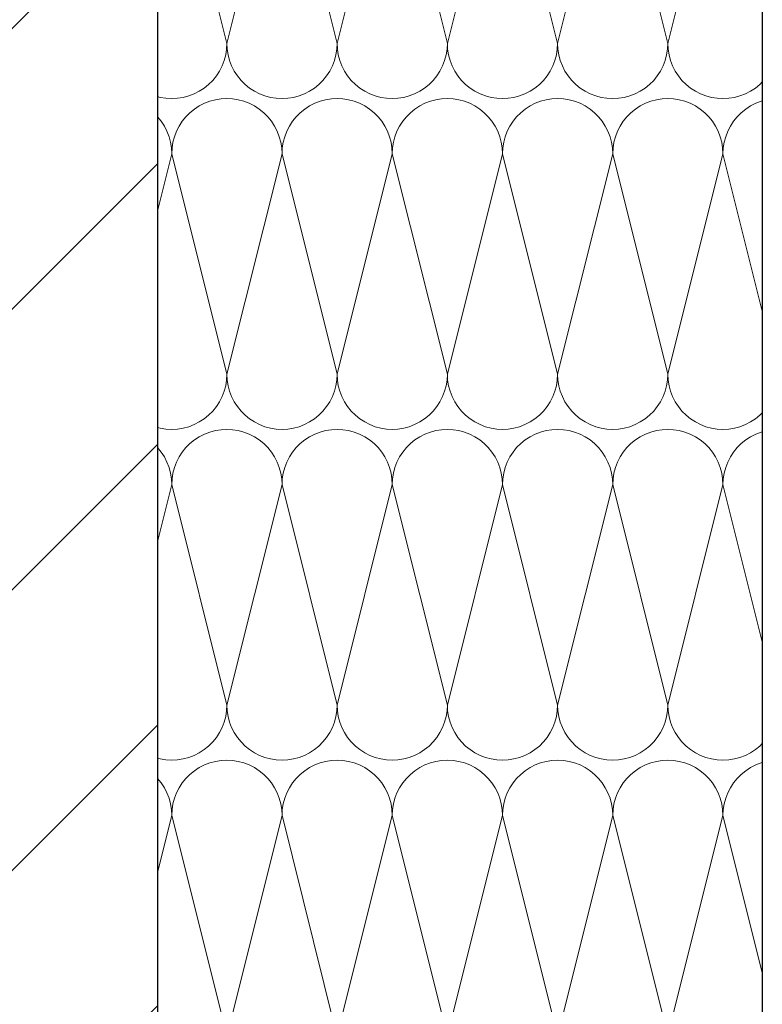
# Model space of a CAD drawing. Extents: x 0 to 97.5, y 0 to 44.5.
# Drawn here: x 52.1 to 52.3, y 37.3 to 37.6 of the extents above; entities that cross this region are included whole.
import ezdxf
from ezdxf.xclip import XClip

# ---------------------------------------------------------------- set-up
doc = ezdxf.new("R2010")
doc.units = 0
doc.header["$MEASUREMENT"] = 0
doc.header["$XCLIPFRAME"] = 0
doc.layers.add('10 Fassade', color=7, linetype='Continuous')
doc.layers.add('Neubau_10 Brüstung', color=7, linetype='Continuous')

# ---------------------------------------------------------------- blocks, each defined once
blk = doc.blocks.new('*X59')
at = {"layer": 'Neubau_10 Brüstung', "color": 7, "linetype": 'Continuous', "lineweight": 13, "ltscale": 20}
for p, q in [((52.1799, 37.54485), (52.16323, 37.61151)), ((52.1799, 37.54485), (52.19657, 37.61151)), ((52.21323, 37.54485), (52.19657, 37.61151)), ((52.21323, 37.54485), (52.2299, 37.61151)), ((52.24657, 37.54485), (52.2299, 37.61151)), ((52.24657, 37.54485), (52.26323, 37.61151)), ((52.2799, 37.54485), (52.26323, 37.61151)), ((52.2799, 37.54485), (52.29657, 37.61151)), ((52.31323, 37.54485), (52.29657, 37.61151)), ((52.31323, 37.54485), (52.3299, 37.61151)), ((52.17981, 37.5431), (52.1799, 37.54485)), ((52.1799, 37.54485), (52.17999, 37.5431)), ((52.21314, 37.5431), (52.21323, 37.54485)), ((52.21323, 37.54485), (52.21332, 37.5431)), ((52.24648, 37.5431), (52.24657, 37.54485)), ((52.24657, 37.54485), (52.24666, 37.5431)), ((52.27981, 37.5431), (52.2799, 37.54485)), ((52.2799, 37.54485), (52.27999, 37.5431)), ((52.31314, 37.5431), (52.31323, 37.54485)), ((52.31323, 37.54485), (52.31332, 37.5431)), ((52.17954, 37.54138), (52.17981, 37.5431)), ((52.17999, 37.5431), (52.18026, 37.54138)), ((52.21287, 37.54138), (52.21314, 37.5431)), ((52.21332, 37.5431), (52.2136, 37.54138)), ((52.2462, 37.54138), (52.24648, 37.5431)), ((52.24666, 37.5431), (52.24693, 37.54138)), ((52.27954, 37.54138), (52.27981, 37.5431)), ((52.27999, 37.5431), (52.28026, 37.54138)), ((52.31287, 37.54138), (52.31314, 37.5431)), ((52.31332, 37.5431), (52.3136, 37.54138)), ((52.17846, 37.53807), (52.17908, 37.5397)), ((52.17908, 37.5397), (52.17954, 37.54138)), ((52.18026, 37.54138), (52.18072, 37.5397)), ((52.18072, 37.5397), (52.18134, 37.53807)), ((52.21179, 37.53807), (52.21242, 37.5397)), ((52.21242, 37.5397), (52.21287, 37.54138)), ((52.2136, 37.54138), (52.21405, 37.5397)), ((52.21405, 37.5397), (52.21467, 37.53807)), ((52.24513, 37.53807), (52.24575, 37.5397)), ((52.24575, 37.5397), (52.2462, 37.54138)), ((52.24693, 37.54138), (52.24738, 37.5397)), ((52.24738, 37.5397), (52.24801, 37.53807)), ((52.27846, 37.53807), (52.27908, 37.5397)), ((52.27908, 37.5397), (52.27954, 37.54138)), ((52.28026, 37.54138), (52.28072, 37.5397)), ((52.28072, 37.5397), (52.28134, 37.53807)), ((52.31179, 37.53807), (52.31242, 37.5397)), ((52.31242, 37.5397), (52.31287, 37.54138)), ((52.3136, 37.54138), (52.31405, 37.5397)), ((52.31405, 37.5397), (52.31467, 37.53807)), ((52.17672, 37.53505), (52.17767, 37.53651)), ((52.17767, 37.53651), (52.17846, 37.53807)), ((52.18134, 37.53807), (52.18213, 37.53651)), ((52.18213, 37.53651), (52.18308, 37.53505)), ((52.21005, 37.53505), (52.211, 37.53651)), ((52.211, 37.53651), (52.21179, 37.53807)), ((52.21467, 37.53807), (52.21547, 37.53651)), ((52.21547, 37.53651), (52.21642, 37.53505)), ((52.24338, 37.53505), (52.24433, 37.53651)), ((52.24433, 37.53651), (52.24513, 37.53807)), ((52.24801, 37.53807), (52.2488, 37.53651)), ((52.2488, 37.53651), (52.24975, 37.53505)), ((52.27672, 37.53505), (52.27767, 37.53651)), ((52.27767, 37.53651), (52.27846, 37.53807)), ((52.28134, 37.53807), (52.28213, 37.53651)), ((52.28213, 37.53651), (52.28308, 37.53505)), ((52.31005, 37.53505), (52.311, 37.53651)), ((52.311, 37.53651), (52.31179, 37.53807)), ((52.31467, 37.53807), (52.31547, 37.53651)), ((52.31547, 37.53651), (52.31642, 37.53505)), ((52.17439, 37.53246), (52.17562, 37.53369)), ((52.17562, 37.53369), (52.17672, 37.53505)), ((52.18308, 37.53505), (52.18418, 37.53369)), ((52.18418, 37.53369), (52.18541, 37.53246)), ((52.20772, 37.53246), (52.20895, 37.53369)), ((52.20895, 37.53369), (52.21005, 37.53505)), ((52.21642, 37.53505), (52.21751, 37.53369)), ((52.21751, 37.53369), (52.21875, 37.53246)), ((52.24105, 37.53246), (52.24229, 37.53369)), ((52.24229, 37.53369), (52.24338, 37.53505)), ((52.24975, 37.53505), (52.25085, 37.53369)), ((52.25085, 37.53369), (52.25208, 37.53246)), ((52.27439, 37.53246), (52.27562, 37.53369)), ((52.27562, 37.53369), (52.27672, 37.53505)), ((52.28308, 37.53505), (52.28418, 37.53369)), ((52.28418, 37.53369), (52.28541, 37.53246)), ((52.30772, 37.53246), (52.30895, 37.53369)), ((52.30895, 37.53369), (52.31005, 37.53505)), ((52.31642, 37.53505), (52.31751, 37.53369)), ((52.31751, 37.53369), (52.31875, 37.53246)), ((52.34105, 37.53246), (52.3418, 37.53321)), ((52.16838, 37.52899), (52.17001, 37.52962)), ((52.17001, 37.52962), (52.17157, 37.53041)), ((52.17157, 37.53041), (52.17303, 37.53136)), ((52.17303, 37.53136), (52.17439, 37.53246)), ((52.18541, 37.53246), (52.18677, 37.53136)), ((52.18677, 37.53136), (52.18823, 37.53041)), ((52.18823, 37.53041), (52.18979, 37.52962)), ((52.18979, 37.52962), (52.19142, 37.52899)), ((52.20172, 37.52899), (52.20335, 37.52962)), ((52.20335, 37.52962), (52.2049, 37.53041)), ((52.2049, 37.53041), (52.20636, 37.53136)), ((52.20636, 37.53136), (52.20772, 37.53246)), ((52.21875, 37.53246), (52.2201, 37.53136)), ((52.2201, 37.53136), (52.22157, 37.53041)), ((52.22157, 37.53041), (52.22312, 37.52962)), ((52.22312, 37.52962), (52.22475, 37.52899)), ((52.23505, 37.52899), (52.23668, 37.52962)), ((52.23668, 37.52962), (52.23823, 37.53041)), ((52.23823, 37.53041), (52.2397, 37.53136)), ((52.2397, 37.53136), (52.24105, 37.53246)), ((52.25208, 37.53246), (52.25344, 37.53136)), ((52.25344, 37.53136), (52.2549, 37.53041)), ((52.2549, 37.53041), (52.25645, 37.52962)), ((52.25645, 37.52962), (52.25808, 37.52899)), ((52.26838, 37.52899), (52.27001, 37.52962)), ((52.27001, 37.52962), (52.27157, 37.53041)), ((52.27157, 37.53041), (52.27303, 37.53136)), ((52.27303, 37.53136), (52.27439, 37.53246)), ((52.28541, 37.53246), (52.28677, 37.53136)), ((52.28677, 37.53136), (52.28823, 37.53041)), ((52.28823, 37.53041), (52.28979, 37.52962)), ((52.28979, 37.52962), (52.29142, 37.52899)), ((52.30172, 37.52899), (52.30335, 37.52962)), ((52.30335, 37.52962), (52.3049, 37.53041)), ((52.3049, 37.53041), (52.30636, 37.53136)), ((52.30636, 37.53136), (52.30772, 37.53246)), ((52.31875, 37.53246), (52.3201, 37.53136)), ((52.3201, 37.53136), (52.32157, 37.53041)), ((52.32157, 37.53041), (52.32312, 37.52962)), ((52.32312, 37.52962), (52.32475, 37.52899)), ((52.33505, 37.52899), (52.33668, 37.52962)), ((52.33668, 37.52962), (52.33823, 37.53041)), ((52.33823, 37.53041), (52.3397, 37.53136)), ((52.3397, 37.53136), (52.34105, 37.53246)), ((52.1589, 37.52878), (52.15977, 37.52854)), ((52.15977, 37.52854), (52.16149, 37.52827)), ((52.16149, 37.52827), (52.16323, 37.52818)), ((52.16323, 37.52818), (52.16498, 37.52827)), ((52.16498, 37.52827), (52.1667, 37.52854)), ((52.1667, 37.52854), (52.16838, 37.52899)), ((52.17312, 37.52674), (52.17157, 37.52595)), ((52.17475, 37.52736), (52.17312, 37.52674)), ((52.17643, 37.52782), (52.17475, 37.52736)), ((52.17816, 37.52809), (52.17643, 37.52782)), ((52.1799, 37.52818), (52.17816, 37.52809)), ((52.18164, 37.52809), (52.1799, 37.52818)), ((52.18336, 37.52782), (52.18164, 37.52809)), ((52.18505, 37.52736), (52.18336, 37.52782)), ((52.18668, 37.52674), (52.18505, 37.52736)), ((52.18823, 37.52595), (52.18668, 37.52674)), ((52.19142, 37.52899), (52.1931, 37.52854)), ((52.1931, 37.52854), (52.19482, 37.52827)), ((52.19482, 37.52827), (52.19657, 37.52818)), ((52.19657, 37.52818), (52.19831, 37.52827)), ((52.19831, 37.52827), (52.20003, 37.52854)), ((52.20003, 37.52854), (52.20172, 37.52899)), ((52.20645, 37.52674), (52.2049, 37.52595)), ((52.20808, 37.52736), (52.20645, 37.52674)), ((52.20977, 37.52782), (52.20808, 37.52736)), ((52.21149, 37.52809), (52.20977, 37.52782)), ((52.21323, 37.52818), (52.21149, 37.52809)), ((52.21498, 37.52809), (52.21323, 37.52818)), ((52.2167, 37.52782), (52.21498, 37.52809)), ((52.21838, 37.52736), (52.2167, 37.52782)), ((52.22001, 37.52674), (52.21838, 37.52736)), ((52.22157, 37.52595), (52.22001, 37.52674)), ((52.22475, 37.52899), (52.22643, 37.52854)), ((52.22643, 37.52854), (52.22816, 37.52827)), ((52.22816, 37.52827), (52.2299, 37.52818)), ((52.2299, 37.52818), (52.23164, 37.52827)), ((52.23164, 37.52827), (52.23336, 37.52854)), ((52.23336, 37.52854), (52.23505, 37.52899)), ((52.23979, 37.52674), (52.23823, 37.52595)), ((52.24142, 37.52736), (52.23979, 37.52674)), ((52.2431, 37.52782), (52.24142, 37.52736)), ((52.24482, 37.52809), (52.2431, 37.52782)), ((52.24657, 37.52818), (52.24482, 37.52809)), ((52.24831, 37.52809), (52.24657, 37.52818)), ((52.25003, 37.52782), (52.24831, 37.52809)), ((52.25172, 37.52736), (52.25003, 37.52782)), ((52.25335, 37.52674), (52.25172, 37.52736)), ((52.2549, 37.52595), (52.25335, 37.52674)), ((52.25808, 37.52899), (52.25977, 37.52854)), ((52.25977, 37.52854), (52.26149, 37.52827)), ((52.26149, 37.52827), (52.26323, 37.52818)), ((52.26323, 37.52818), (52.26498, 37.52827)), ((52.26498, 37.52827), (52.2667, 37.52854)), ((52.2667, 37.52854), (52.26838, 37.52899)), ((52.27312, 37.52674), (52.27157, 37.52595)), ((52.27475, 37.52736), (52.27312, 37.52674)), ((52.27643, 37.52782), (52.27475, 37.52736)), ((52.27816, 37.52809), (52.27643, 37.52782)), ((52.2799, 37.52818), (52.27816, 37.52809)), ((52.28164, 37.52809), (52.2799, 37.52818)), ((52.28336, 37.52782), (52.28164, 37.52809)), ((52.28505, 37.52736), (52.28336, 37.52782)), ((52.28668, 37.52674), (52.28505, 37.52736)), ((52.28823, 37.52595), (52.28668, 37.52674)), ((52.29142, 37.52899), (52.2931, 37.52854)), ((52.2931, 37.52854), (52.29482, 37.52827)), ((52.29482, 37.52827), (52.29657, 37.52818)), ((52.29657, 37.52818), (52.29831, 37.52827)), ((52.29831, 37.52827), (52.30003, 37.52854)), ((52.30003, 37.52854), (52.30172, 37.52899)), ((52.30645, 37.52674), (52.3049, 37.52595)), ((52.30808, 37.52736), (52.30645, 37.52674)), ((52.30977, 37.52782), (52.30808, 37.52736)), ((52.31149, 37.52809), (52.30977, 37.52782)), ((52.31323, 37.52818), (52.31149, 37.52809)), ((52.31498, 37.52809), (52.31323, 37.52818)), ((52.3167, 37.52782), (52.31498, 37.52809)), ((52.31838, 37.52736), (52.3167, 37.52782)), ((52.32001, 37.52674), (52.31838, 37.52736)), ((52.32157, 37.52595), (52.32001, 37.52674)), ((52.32475, 37.52899), (52.32643, 37.52854)), ((52.32643, 37.52854), (52.32816, 37.52827)), ((52.32816, 37.52827), (52.3299, 37.52818)), ((52.3299, 37.52818), (52.33164, 37.52827)), ((52.33164, 37.52827), (52.33336, 37.52854)), ((52.33336, 37.52854), (52.33505, 37.52899)), ((52.33979, 37.52674), (52.33823, 37.52595)), ((52.34142, 37.52736), (52.33979, 37.52674)), ((52.3418, 37.52747), (52.34142, 37.52736)), ((52.16875, 37.5239), (52.16751, 37.52266)), ((52.1701, 37.525), (52.16875, 37.5239)), ((52.17157, 37.52595), (52.1701, 37.525)), ((52.1897, 37.525), (52.18823, 37.52595)), ((52.19105, 37.5239), (52.1897, 37.525)), ((52.19229, 37.52266), (52.19105, 37.5239)), ((52.20208, 37.5239), (52.20085, 37.52266)), ((52.20344, 37.525), (52.20208, 37.5239)), ((52.2049, 37.52595), (52.20344, 37.525)), ((52.22303, 37.525), (52.22157, 37.52595)), ((52.22439, 37.5239), (52.22303, 37.525)), ((52.22562, 37.52266), (52.22439, 37.5239)), ((52.23541, 37.5239), (52.23418, 37.52266)), ((52.23677, 37.525), (52.23541, 37.5239)), ((52.23823, 37.52595), (52.23677, 37.525)), ((52.25636, 37.525), (52.2549, 37.52595)), ((52.25772, 37.5239), (52.25636, 37.525)), ((52.25895, 37.52266), (52.25772, 37.5239)), ((52.26875, 37.5239), (52.26751, 37.52266)), ((52.2701, 37.525), (52.26875, 37.5239)), ((52.27157, 37.52595), (52.2701, 37.525)), ((52.2897, 37.525), (52.28823, 37.52595)), ((52.29105, 37.5239), (52.2897, 37.525)), ((52.29229, 37.52266), (52.29105, 37.5239)), ((52.30208, 37.5239), (52.30085, 37.52266)), ((52.30344, 37.525), (52.30208, 37.5239)), ((52.3049, 37.52595), (52.30344, 37.525)), ((52.32303, 37.525), (52.32157, 37.52595)), ((52.32439, 37.5239), (52.32303, 37.525)), ((52.32562, 37.52266), (52.32439, 37.5239)), ((52.33541, 37.5239), (52.33418, 37.52266)), ((52.33677, 37.525), (52.33541, 37.5239)), ((52.33823, 37.52595), (52.33677, 37.525)), ((52.15895, 37.52266), (52.1589, 37.52272)), ((52.16005, 37.52131), (52.15895, 37.52266)), ((52.161, 37.51985), (52.16005, 37.52131)), ((52.16642, 37.52131), (52.16547, 37.51985)), ((52.16751, 37.52266), (52.16642, 37.52131)), ((52.19338, 37.52131), (52.19229, 37.52266)), ((52.19433, 37.51985), (52.19338, 37.52131)), ((52.19975, 37.52131), (52.1988, 37.51985)), ((52.20085, 37.52266), (52.19975, 37.52131)), ((52.22672, 37.52131), (52.22562, 37.52266)), ((52.22767, 37.51985), (52.22672, 37.52131)), ((52.23308, 37.52131), (52.23213, 37.51985)), ((52.23418, 37.52266), (52.23308, 37.52131)), ((52.26005, 37.52131), (52.25895, 37.52266)), ((52.261, 37.51985), (52.26005, 37.52131)), ((52.26642, 37.52131), (52.26547, 37.51985)), ((52.26751, 37.52266), (52.26642, 37.52131)), ((52.29338, 37.52131), (52.29229, 37.52266)), ((52.29433, 37.51985), (52.29338, 37.52131)), ((52.29975, 37.52131), (52.2988, 37.51985)), ((52.30085, 37.52266), (52.29975, 37.52131)), ((52.32672, 37.52131), (52.32562, 37.52266)), ((52.32767, 37.51985), (52.32672, 37.52131)), ((52.33308, 37.52131), (52.33213, 37.51985)), ((52.33418, 37.52266), (52.33308, 37.52131)), ((52.16179, 37.51829), (52.161, 37.51985)), ((52.16242, 37.51666), (52.16179, 37.51829)), ((52.16467, 37.51829), (52.16405, 37.51666)), ((52.16547, 37.51985), (52.16467, 37.51829)), ((52.19513, 37.51829), (52.19433, 37.51985)), ((52.19575, 37.51666), (52.19513, 37.51829)), ((52.19801, 37.51829), (52.19738, 37.51666)), ((52.1988, 37.51985), (52.19801, 37.51829)), ((52.22846, 37.51829), (52.22767, 37.51985)), ((52.22908, 37.51666), (52.22846, 37.51829)), ((52.23134, 37.51829), (52.23072, 37.51666)), ((52.23213, 37.51985), (52.23134, 37.51829)), ((52.26179, 37.51829), (52.261, 37.51985)), ((52.26242, 37.51666), (52.26179, 37.51829)), ((52.26467, 37.51829), (52.26405, 37.51666)), ((52.26547, 37.51985), (52.26467, 37.51829)), ((52.29513, 37.51829), (52.29433, 37.51985)), ((52.29575, 37.51666), (52.29513, 37.51829)), ((52.29801, 37.51829), (52.29738, 37.51666)), ((52.2988, 37.51985), (52.29801, 37.51829)), ((52.32846, 37.51829), (52.32767, 37.51985)), ((52.32908, 37.51666), (52.32846, 37.51829)), ((52.33134, 37.51829), (52.33072, 37.51666)), ((52.33213, 37.51985), (52.33134, 37.51829)), ((52.16287, 37.51498), (52.16242, 37.51666)), ((52.16314, 37.51325), (52.16287, 37.51498)), ((52.1636, 37.51498), (52.16332, 37.51325)), ((52.16405, 37.51666), (52.1636, 37.51498)), ((52.1962, 37.51498), (52.19575, 37.51666)), ((52.19648, 37.51325), (52.1962, 37.51498)), ((52.19693, 37.51498), (52.19666, 37.51325)), ((52.19738, 37.51666), (52.19693, 37.51498)), ((52.22954, 37.51498), (52.22908, 37.51666)), ((52.22981, 37.51325), (52.22954, 37.51498)), ((52.23026, 37.51498), (52.22999, 37.51325)), ((52.23072, 37.51666), (52.23026, 37.51498)), ((52.26287, 37.51498), (52.26242, 37.51666)), ((52.26314, 37.51325), (52.26287, 37.51498)), ((52.2636, 37.51498), (52.26332, 37.51325)), ((52.26405, 37.51666), (52.2636, 37.51498)), ((52.2962, 37.51498), (52.29575, 37.51666)), ((52.29648, 37.51325), (52.2962, 37.51498)), ((52.29693, 37.51498), (52.29666, 37.51325)), ((52.29738, 37.51666), (52.29693, 37.51498)), ((52.32954, 37.51498), (52.32908, 37.51666)), ((52.32981, 37.51325), (52.32954, 37.51498)), ((52.33026, 37.51498), (52.32999, 37.51325)), ((52.33072, 37.51666), (52.33026, 37.51498)), ((52.16323, 37.51151), (52.16314, 37.51325)), ((52.16332, 37.51325), (52.16323, 37.51151)), ((52.19657, 37.51151), (52.19648, 37.51325)), ((52.19666, 37.51325), (52.19657, 37.51151)), ((52.2299, 37.51151), (52.22981, 37.51325)), ((52.22999, 37.51325), (52.2299, 37.51151)), ((52.26323, 37.51151), (52.26314, 37.51325)), ((52.26332, 37.51325), (52.26323, 37.51151)), ((52.29657, 37.51151), (52.29648, 37.51325)), ((52.29666, 37.51325), (52.29657, 37.51151)), ((52.3299, 37.51151), (52.32981, 37.51325)), ((52.32999, 37.51325), (52.3299, 37.51151)), ((52.1589, 37.49417), (52.16323, 37.51151)), ((52.1799, 37.44485), (52.16323, 37.51151)), ((52.1799, 37.44485), (52.19657, 37.51151)), ((52.21323, 37.44485), (52.19657, 37.51151)), ((52.21323, 37.44485), (52.2299, 37.51151)), ((52.24657, 37.44485), (52.2299, 37.51151)), ((52.24657, 37.44485), (52.26323, 37.51151)), ((52.2799, 37.44485), (52.26323, 37.51151)), ((52.2799, 37.44485), (52.29657, 37.51151)), ((52.31323, 37.44485), (52.29657, 37.51151)), ((52.31323, 37.44485), (52.3299, 37.51151)), ((52.3418, 37.46392), (52.3299, 37.51151)), ((52.17981, 37.4431), (52.1799, 37.44485)), ((52.1799, 37.44485), (52.17999, 37.4431)), ((52.21314, 37.4431), (52.21323, 37.44485)), ((52.21323, 37.44485), (52.21332, 37.4431)), ((52.24648, 37.4431), (52.24657, 37.44485)), ((52.24657, 37.44485), (52.24666, 37.4431)), ((52.27981, 37.4431), (52.2799, 37.44485)), ((52.2799, 37.44485), (52.27999, 37.4431)), ((52.31314, 37.4431), (52.31323, 37.44485)), ((52.31323, 37.44485), (52.31332, 37.4431)), ((52.17908, 37.4397), (52.17954, 37.44138)), ((52.17954, 37.44138), (52.17981, 37.4431)), ((52.17999, 37.4431), (52.18026, 37.44138)), ((52.18026, 37.44138), (52.18072, 37.4397)), ((52.21242, 37.4397), (52.21287, 37.44138)), ((52.21287, 37.44138), (52.21314, 37.4431)), ((52.21332, 37.4431), (52.2136, 37.44138)), ((52.2136, 37.44138), (52.21405, 37.4397)), ((52.24575, 37.4397), (52.2462, 37.44138)), ((52.2462, 37.44138), (52.24648, 37.4431)), ((52.24666, 37.4431), (52.24693, 37.44138)), ((52.24693, 37.44138), (52.24738, 37.4397)), ((52.27908, 37.4397), (52.27954, 37.44138)), ((52.27954, 37.44138), (52.27981, 37.4431)), ((52.27999, 37.4431), (52.28026, 37.44138)), ((52.28026, 37.44138), (52.28072, 37.4397)), ((52.31242, 37.4397), (52.31287, 37.44138)), ((52.31287, 37.44138), (52.31314, 37.4431)), ((52.31332, 37.4431), (52.3136, 37.44138)), ((52.3136, 37.44138), (52.31405, 37.4397)), ((52.17767, 37.43651), (52.17846, 37.43807)), ((52.17846, 37.43807), (52.17908, 37.4397)), ((52.18072, 37.4397), (52.18134, 37.43807)), ((52.18134, 37.43807), (52.18213, 37.43651)), ((52.211, 37.43651), (52.21179, 37.43807)), ((52.21179, 37.43807), (52.21242, 37.4397)), ((52.21405, 37.4397), (52.21467, 37.43807)), ((52.21467, 37.43807), (52.21547, 37.43651)), ((52.24433, 37.43651), (52.24513, 37.43807)), ((52.24513, 37.43807), (52.24575, 37.4397)), ((52.24738, 37.4397), (52.24801, 37.43807)), ((52.24801, 37.43807), (52.2488, 37.43651)), ((52.27767, 37.43651), (52.27846, 37.43807)), ((52.27846, 37.43807), (52.27908, 37.4397)), ((52.28072, 37.4397), (52.28134, 37.43807)), ((52.28134, 37.43807), (52.28213, 37.43651)), ((52.311, 37.43651), (52.31179, 37.43807)), ((52.31179, 37.43807), (52.31242, 37.4397)), ((52.31405, 37.4397), (52.31467, 37.43807)), ((52.31467, 37.43807), (52.31547, 37.43651)), ((52.17562, 37.43369), (52.17672, 37.43505)), ((52.17672, 37.43505), (52.17767, 37.43651)), ((52.18213, 37.43651), (52.18308, 37.43505)), ((52.18308, 37.43505), (52.18418, 37.43369)), ((52.20895, 37.43369), (52.21005, 37.43505)), ((52.21005, 37.43505), (52.211, 37.43651)), ((52.21547, 37.43651), (52.21642, 37.43505)), ((52.21642, 37.43505), (52.21751, 37.43369)), ((52.24229, 37.43369), (52.24338, 37.43505)), ((52.24338, 37.43505), (52.24433, 37.43651)), ((52.2488, 37.43651), (52.24975, 37.43505)), ((52.24975, 37.43505), (52.25085, 37.43369)), ((52.27562, 37.43369), (52.27672, 37.43505)), ((52.27672, 37.43505), (52.27767, 37.43651)), ((52.28213, 37.43651), (52.28308, 37.43505)), ((52.28308, 37.43505), (52.28418, 37.43369)), ((52.30895, 37.43369), (52.31005, 37.43505)), ((52.31005, 37.43505), (52.311, 37.43651)), ((52.31547, 37.43651), (52.31642, 37.43505)), ((52.31642, 37.43505), (52.31751, 37.43369)), ((52.17157, 37.43041), (52.17303, 37.43136)), ((52.17303, 37.43136), (52.17439, 37.43246)), ((52.17439, 37.43246), (52.17562, 37.43369)), ((52.18418, 37.43369), (52.18541, 37.43246)), ((52.18541, 37.43246), (52.18677, 37.43136)), ((52.18677, 37.43136), (52.18823, 37.43041)), ((52.2049, 37.43041), (52.20636, 37.43136)), ((52.20636, 37.43136), (52.20772, 37.43246)), ((52.20772, 37.43246), (52.20895, 37.43369)), ((52.21751, 37.43369), (52.21875, 37.43246)), ((52.21875, 37.43246), (52.2201, 37.43136)), ((52.2201, 37.43136), (52.22157, 37.43041)), ((52.23823, 37.43041), (52.2397, 37.43136)), ((52.2397, 37.43136), (52.24105, 37.43246)), ((52.24105, 37.43246), (52.24229, 37.43369)), ((52.25085, 37.43369), (52.25208, 37.43246)), ((52.25208, 37.43246), (52.25344, 37.43136)), ((52.25344, 37.43136), (52.2549, 37.43041)), ((52.27157, 37.43041), (52.27303, 37.43136)), ((52.27303, 37.43136), (52.27439, 37.43246)), ((52.27439, 37.43246), (52.27562, 37.43369)), ((52.28418, 37.43369), (52.28541, 37.43246)), ((52.28541, 37.43246), (52.28677, 37.43136)), ((52.28677, 37.43136), (52.28823, 37.43041)), ((52.3049, 37.43041), (52.30636, 37.43136)), ((52.30636, 37.43136), (52.30772, 37.43246)), ((52.30772, 37.43246), (52.30895, 37.43369)), ((52.31751, 37.43369), (52.31875, 37.43246)), ((52.31875, 37.43246), (52.3201, 37.43136)), ((52.3201, 37.43136), (52.32157, 37.43041)), ((52.33823, 37.43041), (52.3397, 37.43136)), ((52.3397, 37.43136), (52.34105, 37.43246)), ((52.34105, 37.43246), (52.3418, 37.43321)), ((52.1589, 37.42878), (52.15977, 37.42854)), ((52.15977, 37.42854), (52.16149, 37.42827)), ((52.16498, 37.42827), (52.1667, 37.42854)), ((52.1667, 37.42854), (52.16838, 37.42899)), ((52.16838, 37.42899), (52.17001, 37.42962)), ((52.17001, 37.42962), (52.17157, 37.43041)), ((52.18823, 37.43041), (52.18979, 37.42962)), ((52.18979, 37.42962), (52.19142, 37.42899)), ((52.19142, 37.42899), (52.1931, 37.42854)), ((52.1931, 37.42854), (52.19482, 37.42827)), ((52.19831, 37.42827), (52.20003, 37.42854)), ((52.20003, 37.42854), (52.20172, 37.42899)), ((52.20172, 37.42899), (52.20335, 37.42962)), ((52.20335, 37.42962), (52.2049, 37.43041)), ((52.22157, 37.43041), (52.22312, 37.42962)), ((52.22312, 37.42962), (52.22475, 37.42899)), ((52.22475, 37.42899), (52.22643, 37.42854)), ((52.22643, 37.42854), (52.22816, 37.42827)), ((52.23164, 37.42827), (52.23336, 37.42854)), ((52.23336, 37.42854), (52.23505, 37.42899)), ((52.23505, 37.42899), (52.23668, 37.42962)), ((52.23668, 37.42962), (52.23823, 37.43041)), ((52.2549, 37.43041), (52.25645, 37.42962)), ((52.25645, 37.42962), (52.25808, 37.42899)), ((52.25808, 37.42899), (52.25977, 37.42854)), ((52.25977, 37.42854), (52.26149, 37.42827)), ((52.26498, 37.42827), (52.2667, 37.42854)), ((52.2667, 37.42854), (52.26838, 37.42899)), ((52.26838, 37.42899), (52.27001, 37.42962)), ((52.27001, 37.42962), (52.27157, 37.43041)), ((52.28823, 37.43041), (52.28979, 37.42962)), ((52.28979, 37.42962), (52.29142, 37.42899)), ((52.29142, 37.42899), (52.2931, 37.42854)), ((52.2931, 37.42854), (52.29482, 37.42827)), ((52.29831, 37.42827), (52.30003, 37.42854)), ((52.30003, 37.42854), (52.30172, 37.42899)), ((52.30172, 37.42899), (52.30335, 37.42962)), ((52.30335, 37.42962), (52.3049, 37.43041)), ((52.32157, 37.43041), (52.32312, 37.42962)), ((52.32312, 37.42962), (52.32475, 37.42899)), ((52.32475, 37.42899), (52.32643, 37.42854)), ((52.32643, 37.42854), (52.32816, 37.42827)), ((52.33164, 37.42827), (52.33336, 37.42854)), ((52.33336, 37.42854), (52.33505, 37.42899)), ((52.33505, 37.42899), (52.33668, 37.42962)), ((52.33668, 37.42962), (52.33823, 37.43041)), ((52.16149, 37.42827), (52.16323, 37.42818)), ((52.16323, 37.42818), (52.16498, 37.42827)), ((52.17157, 37.42595), (52.1701, 37.425)), ((52.17312, 37.42674), (52.17157, 37.42595)), ((52.17475, 37.42736), (52.17312, 37.42674)), ((52.17643, 37.42782), (52.17475, 37.42736)), ((52.17816, 37.42809), (52.17643, 37.42782)), ((52.1799, 37.42818), (52.17816, 37.42809)), ((52.18164, 37.42809), (52.1799, 37.42818)), ((52.18336, 37.42782), (52.18164, 37.42809)), ((52.18505, 37.42736), (52.18336, 37.42782)), ((52.18668, 37.42674), (52.18505, 37.42736)), ((52.18823, 37.42595), (52.18668, 37.42674)), ((52.1897, 37.425), (52.18823, 37.42595)), ((52.19482, 37.42827), (52.19657, 37.42818)), ((52.19657, 37.42818), (52.19831, 37.42827)), ((52.2049, 37.42595), (52.20344, 37.425)), ((52.20645, 37.42674), (52.2049, 37.42595)), ((52.20808, 37.42736), (52.20645, 37.42674)), ((52.20977, 37.42782), (52.20808, 37.42736)), ((52.21149, 37.42809), (52.20977, 37.42782)), ((52.21323, 37.42818), (52.21149, 37.42809)), ((52.21498, 37.42809), (52.21323, 37.42818)), ((52.2167, 37.42782), (52.21498, 37.42809)), ((52.21838, 37.42736), (52.2167, 37.42782)), ((52.22001, 37.42674), (52.21838, 37.42736)), ((52.22157, 37.42595), (52.22001, 37.42674)), ((52.22303, 37.425), (52.22157, 37.42595)), ((52.22816, 37.42827), (52.2299, 37.42818)), ((52.2299, 37.42818), (52.23164, 37.42827)), ((52.23823, 37.42595), (52.23677, 37.425)), ((52.23979, 37.42674), (52.23823, 37.42595)), ((52.24142, 37.42736), (52.23979, 37.42674)), ((52.2431, 37.42782), (52.24142, 37.42736)), ((52.24482, 37.42809), (52.2431, 37.42782)), ((52.24657, 37.42818), (52.24482, 37.42809)), ((52.24831, 37.42809), (52.24657, 37.42818)), ((52.25003, 37.42782), (52.24831, 37.42809)), ((52.25172, 37.42736), (52.25003, 37.42782)), ((52.25335, 37.42674), (52.25172, 37.42736)), ((52.2549, 37.42595), (52.25335, 37.42674)), ((52.25636, 37.425), (52.2549, 37.42595)), ((52.26149, 37.42827), (52.26323, 37.42818)), ((52.26323, 37.42818), (52.26498, 37.42827)), ((52.27157, 37.42595), (52.2701, 37.425)), ((52.27312, 37.42674), (52.27157, 37.42595)), ((52.27475, 37.42736), (52.27312, 37.42674)), ((52.27643, 37.42782), (52.27475, 37.42736)), ((52.27816, 37.42809), (52.27643, 37.42782)), ((52.2799, 37.42818), (52.27816, 37.42809)), ((52.28164, 37.42809), (52.2799, 37.42818)), ((52.28336, 37.42782), (52.28164, 37.42809)), ((52.28505, 37.42736), (52.28336, 37.42782)), ((52.28668, 37.42674), (52.28505, 37.42736)), ((52.28823, 37.42595), (52.28668, 37.42674)), ((52.2897, 37.425), (52.28823, 37.42595)), ((52.29482, 37.42827), (52.29657, 37.42818)), ((52.29657, 37.42818), (52.29831, 37.42827)), ((52.3049, 37.42595), (52.30344, 37.425)), ((52.30645, 37.42674), (52.3049, 37.42595)), ((52.30808, 37.42736), (52.30645, 37.42674)), ((52.30977, 37.42782), (52.30808, 37.42736)), ((52.31149, 37.42809), (52.30977, 37.42782)), ((52.31323, 37.42818), (52.31149, 37.42809)), ((52.31498, 37.42809), (52.31323, 37.42818)), ((52.3167, 37.42782), (52.31498, 37.42809)), ((52.31838, 37.42736), (52.3167, 37.42782)), ((52.32001, 37.42674), (52.31838, 37.42736)), ((52.32157, 37.42595), (52.32001, 37.42674)), ((52.32303, 37.425), (52.32157, 37.42595)), ((52.32816, 37.42827), (52.3299, 37.42818)), ((52.3299, 37.42818), (52.33164, 37.42827)), ((52.33823, 37.42595), (52.33677, 37.425)), ((52.33979, 37.42674), (52.33823, 37.42595)), ((52.34142, 37.42736), (52.33979, 37.42674)), ((52.3418, 37.42747), (52.34142, 37.42736)), ((52.15895, 37.42266), (52.1589, 37.42272)), ((52.16005, 37.42131), (52.15895, 37.42266)), ((52.16751, 37.42266), (52.16642, 37.42131)), ((52.16875, 37.4239), (52.16751, 37.42266)), ((52.1701, 37.425), (52.16875, 37.4239)), ((52.19105, 37.4239), (52.1897, 37.425)), ((52.19229, 37.42266), (52.19105, 37.4239)), ((52.19338, 37.42131), (52.19229, 37.42266)), ((52.20085, 37.42266), (52.19975, 37.42131)), ((52.20208, 37.4239), (52.20085, 37.42266)), ((52.20344, 37.425), (52.20208, 37.4239)), ((52.22439, 37.4239), (52.22303, 37.425)), ((52.22562, 37.42266), (52.22439, 37.4239)), ((52.22672, 37.42131), (52.22562, 37.42266)), ((52.23418, 37.42266), (52.23308, 37.42131)), ((52.23541, 37.4239), (52.23418, 37.42266)), ((52.23677, 37.425), (52.23541, 37.4239)), ((52.25772, 37.4239), (52.25636, 37.425)), ((52.25895, 37.42266), (52.25772, 37.4239)), ((52.26005, 37.42131), (52.25895, 37.42266)), ((52.26751, 37.42266), (52.26642, 37.42131)), ((52.26875, 37.4239), (52.26751, 37.42266)), ((52.2701, 37.425), (52.26875, 37.4239)), ((52.29105, 37.4239), (52.2897, 37.425)), ((52.29229, 37.42266), (52.29105, 37.4239)), ((52.29338, 37.42131), (52.29229, 37.42266)), ((52.30085, 37.42266), (52.29975, 37.42131)), ((52.30208, 37.4239), (52.30085, 37.42266)), ((52.30344, 37.425), (52.30208, 37.4239)), ((52.32439, 37.4239), (52.32303, 37.425)), ((52.32562, 37.42266), (52.32439, 37.4239)), ((52.32672, 37.42131), (52.32562, 37.42266)), ((52.33418, 37.42266), (52.33308, 37.42131)), ((52.33541, 37.4239), (52.33418, 37.42266)), ((52.33677, 37.425), (52.33541, 37.4239)), ((52.161, 37.41985), (52.16005, 37.42131)), ((52.16179, 37.41829), (52.161, 37.41985)), ((52.16547, 37.41985), (52.16467, 37.41829)), ((52.16642, 37.42131), (52.16547, 37.41985)), ((52.19433, 37.41985), (52.19338, 37.42131)), ((52.19513, 37.41829), (52.19433, 37.41985)), ((52.1988, 37.41985), (52.19801, 37.41829)), ((52.19975, 37.42131), (52.1988, 37.41985)), ((52.22767, 37.41985), (52.22672, 37.42131)), ((52.22846, 37.41829), (52.22767, 37.41985)), ((52.23213, 37.41985), (52.23134, 37.41829)), ((52.23308, 37.42131), (52.23213, 37.41985)), ((52.261, 37.41985), (52.26005, 37.42131)), ((52.26179, 37.41829), (52.261, 37.41985)), ((52.26547, 37.41985), (52.26467, 37.41829)), ((52.26642, 37.42131), (52.26547, 37.41985)), ((52.29433, 37.41985), (52.29338, 37.42131)), ((52.29513, 37.41829), (52.29433, 37.41985)), ((52.2988, 37.41985), (52.29801, 37.41829)), ((52.29975, 37.42131), (52.2988, 37.41985)), ((52.32767, 37.41985), (52.32672, 37.42131)), ((52.32846, 37.41829), (52.32767, 37.41985)), ((52.33213, 37.41985), (52.33134, 37.41829)), ((52.33308, 37.42131), (52.33213, 37.41985)), ((52.16242, 37.41666), (52.16179, 37.41829)), ((52.16287, 37.41498), (52.16242, 37.41666)), ((52.16405, 37.41666), (52.1636, 37.41498)), ((52.16467, 37.41829), (52.16405, 37.41666)), ((52.19575, 37.41666), (52.19513, 37.41829)), ((52.1962, 37.41498), (52.19575, 37.41666)), ((52.19738, 37.41666), (52.19693, 37.41498)), ((52.19801, 37.41829), (52.19738, 37.41666)), ((52.22908, 37.41666), (52.22846, 37.41829)), ((52.22954, 37.41498), (52.22908, 37.41666)), ((52.23072, 37.41666), (52.23026, 37.41498)), ((52.23134, 37.41829), (52.23072, 37.41666)), ((52.26242, 37.41666), (52.26179, 37.41829)), ((52.26287, 37.41498), (52.26242, 37.41666)), ((52.26405, 37.41666), (52.2636, 37.41498)), ((52.26467, 37.41829), (52.26405, 37.41666)), ((52.29575, 37.41666), (52.29513, 37.41829)), ((52.2962, 37.41498), (52.29575, 37.41666)), ((52.29738, 37.41666), (52.29693, 37.41498)), ((52.29801, 37.41829), (52.29738, 37.41666)), ((52.32908, 37.41666), (52.32846, 37.41829)), ((52.32954, 37.41498), (52.32908, 37.41666)), ((52.33072, 37.41666), (52.33026, 37.41498)), ((52.33134, 37.41829), (52.33072, 37.41666)), ((52.16314, 37.41325), (52.16287, 37.41498)), ((52.1636, 37.41498), (52.16332, 37.41325)), ((52.19648, 37.41325), (52.1962, 37.41498)), ((52.19693, 37.41498), (52.19666, 37.41325)), ((52.22981, 37.41325), (52.22954, 37.41498)), ((52.23026, 37.41498), (52.22999, 37.41325)), ((52.26314, 37.41325), (52.26287, 37.41498)), ((52.2636, 37.41498), (52.26332, 37.41325)), ((52.29648, 37.41325), (52.2962, 37.41498)), ((52.29693, 37.41498), (52.29666, 37.41325)), ((52.32981, 37.41325), (52.32954, 37.41498)), ((52.33026, 37.41498), (52.32999, 37.41325)), ((52.1589, 37.39417), (52.16323, 37.41151)), ((52.16323, 37.41151), (52.16314, 37.41325)), ((52.16332, 37.41325), (52.16323, 37.41151)), ((52.1799, 37.34485), (52.16323, 37.41151)), ((52.1799, 37.34485), (52.19657, 37.41151)), ((52.19657, 37.41151), (52.19648, 37.41325)), ((52.19666, 37.41325), (52.19657, 37.41151)), ((52.21323, 37.34485), (52.19657, 37.41151)), ((52.21323, 37.34485), (52.2299, 37.41151)), ((52.2299, 37.41151), (52.22981, 37.41325)), ((52.22999, 37.41325), (52.2299, 37.41151)), ((52.24657, 37.34485), (52.2299, 37.41151)), ((52.24657, 37.34485), (52.26323, 37.41151)), ((52.26323, 37.41151), (52.26314, 37.41325)), ((52.26332, 37.41325), (52.26323, 37.41151)), ((52.2799, 37.34485), (52.26323, 37.41151)), ((52.2799, 37.34485), (52.29657, 37.41151)), ((52.29657, 37.41151), (52.29648, 37.41325)), ((52.29666, 37.41325), (52.29657, 37.41151)), ((52.31323, 37.34485), (52.29657, 37.41151)), ((52.31323, 37.34485), (52.3299, 37.41151)), ((52.3299, 37.41151), (52.32981, 37.41325)), ((52.32999, 37.41325), (52.3299, 37.41151)), ((52.3418, 37.36392), (52.3299, 37.41151)), ((52.17954, 37.34138), (52.17981, 37.3431)), ((52.17981, 37.3431), (52.1799, 37.34485)), ((52.1799, 37.34485), (52.17999, 37.3431)), ((52.17999, 37.3431), (52.18026, 37.34138)), ((52.21287, 37.34138), (52.21314, 37.3431)), ((52.21314, 37.3431), (52.21323, 37.34485)), ((52.21323, 37.34485), (52.21332, 37.3431)), ((52.21332, 37.3431), (52.2136, 37.34138)), ((52.2462, 37.34138), (52.24648, 37.3431)), ((52.24648, 37.3431), (52.24657, 37.34485)), ((52.24657, 37.34485), (52.24666, 37.3431)), ((52.24666, 37.3431), (52.24693, 37.34138)), ((52.27954, 37.34138), (52.27981, 37.3431)), ((52.27981, 37.3431), (52.2799, 37.34485)), ((52.2799, 37.34485), (52.27999, 37.3431)), ((52.27999, 37.3431), (52.28026, 37.34138)), ((52.31287, 37.34138), (52.31314, 37.3431)), ((52.31314, 37.3431), (52.31323, 37.34485)), ((52.31323, 37.34485), (52.31332, 37.3431)), ((52.31332, 37.3431), (52.3136, 37.34138)), ((52.17846, 37.33807), (52.17908, 37.3397)), ((52.17908, 37.3397), (52.17954, 37.34138)), ((52.18026, 37.34138), (52.18072, 37.3397)), ((52.18072, 37.3397), (52.18134, 37.33807)), ((52.21179, 37.33807), (52.21242, 37.3397)), ((52.21242, 37.3397), (52.21287, 37.34138)), ((52.2136, 37.34138), (52.21405, 37.3397)), ((52.21405, 37.3397), (52.21467, 37.33807)), ((52.24513, 37.33807), (52.24575, 37.3397)), ((52.24575, 37.3397), (52.2462, 37.34138)), ((52.24693, 37.34138), (52.24738, 37.3397)), ((52.24738, 37.3397), (52.24801, 37.33807)), ((52.27846, 37.33807), (52.27908, 37.3397)), ((52.27908, 37.3397), (52.27954, 37.34138)), ((52.28026, 37.34138), (52.28072, 37.3397)), ((52.28072, 37.3397), (52.28134, 37.33807)), ((52.31179, 37.33807), (52.31242, 37.3397)), ((52.31242, 37.3397), (52.31287, 37.34138)), ((52.3136, 37.34138), (52.31405, 37.3397)), ((52.31405, 37.3397), (52.31467, 37.33807)), ((52.17672, 37.33505), (52.17767, 37.33651)), ((52.17767, 37.33651), (52.17846, 37.33807)), ((52.18134, 37.33807), (52.18213, 37.33651)), ((52.18213, 37.33651), (52.18308, 37.33505)), ((52.21005, 37.33505), (52.211, 37.33651)), ((52.211, 37.33651), (52.21179, 37.33807)), ((52.21467, 37.33807), (52.21547, 37.33651)), ((52.21547, 37.33651), (52.21642, 37.33505)), ((52.24338, 37.33505), (52.24433, 37.33651)), ((52.24433, 37.33651), (52.24513, 37.33807)), ((52.24801, 37.33807), (52.2488, 37.33651)), ((52.2488, 37.33651), (52.24975, 37.33505)), ((52.27672, 37.33505), (52.27767, 37.33651)), ((52.27767, 37.33651), (52.27846, 37.33807)), ((52.28134, 37.33807), (52.28213, 37.33651)), ((52.28213, 37.33651), (52.28308, 37.33505)), ((52.31005, 37.33505), (52.311, 37.33651)), ((52.311, 37.33651), (52.31179, 37.33807)), ((52.31467, 37.33807), (52.31547, 37.33651)), ((52.31547, 37.33651), (52.31642, 37.33505)), ((52.17439, 37.33246), (52.17562, 37.33369)), ((52.17562, 37.33369), (52.17672, 37.33505)), ((52.18308, 37.33505), (52.18418, 37.33369)), ((52.18418, 37.33369), (52.18541, 37.33246)), ((52.20772, 37.33246), (52.20895, 37.33369)), ((52.20895, 37.33369), (52.21005, 37.33505)), ((52.21642, 37.33505), (52.21751, 37.33369)), ((52.21751, 37.33369), (52.21875, 37.33246)), ((52.24105, 37.33246), (52.24229, 37.33369)), ((52.24229, 37.33369), (52.24338, 37.33505)), ((52.24975, 37.33505), (52.25085, 37.33369)), ((52.25085, 37.33369), (52.25208, 37.33246)), ((52.27439, 37.33246), (52.27562, 37.33369)), ((52.27562, 37.33369), (52.27672, 37.33505)), ((52.28308, 37.33505), (52.28418, 37.33369)), ((52.28418, 37.33369), (52.28541, 37.33246)), ((52.30772, 37.33246), (52.30895, 37.33369)), ((52.30895, 37.33369), (52.31005, 37.33505)), ((52.31642, 37.33505), (52.31751, 37.33369)), ((52.31751, 37.33369), (52.31875, 37.33246)), ((52.34105, 37.33246), (52.3418, 37.33321)), ((52.17001, 37.32962), (52.17157, 37.33041)), ((52.17157, 37.33041), (52.17303, 37.33136)), ((52.17303, 37.33136), (52.17439, 37.33246)), ((52.18541, 37.33246), (52.18677, 37.33136)), ((52.18677, 37.33136), (52.18823, 37.33041)), ((52.18823, 37.33041), (52.18979, 37.32962)), ((52.20335, 37.32962), (52.2049, 37.33041)), ((52.2049, 37.33041), (52.20636, 37.33136)), ((52.20636, 37.33136), (52.20772, 37.33246)), ((52.21875, 37.33246), (52.2201, 37.33136)), ((52.2201, 37.33136), (52.22157, 37.33041)), ((52.22157, 37.33041), (52.22312, 37.32962)), ((52.23668, 37.32962), (52.23823, 37.33041)), ((52.23823, 37.33041), (52.2397, 37.33136)), ((52.2397, 37.33136), (52.24105, 37.33246)), ((52.25208, 37.33246), (52.25344, 37.33136)), ((52.25344, 37.33136), (52.2549, 37.33041)), ((52.2549, 37.33041), (52.25645, 37.32962)), ((52.27001, 37.32962), (52.27157, 37.33041)), ((52.27157, 37.33041), (52.27303, 37.33136)), ((52.27303, 37.33136), (52.27439, 37.33246)), ((52.28541, 37.33246), (52.28677, 37.33136)), ((52.28677, 37.33136), (52.28823, 37.33041)), ((52.28823, 37.33041), (52.28979, 37.32962)), ((52.30335, 37.32962), (52.3049, 37.33041)), ((52.3049, 37.33041), (52.30636, 37.33136)), ((52.30636, 37.33136), (52.30772, 37.33246)), ((52.31875, 37.33246), (52.3201, 37.33136)), ((52.3201, 37.33136), (52.32157, 37.33041)), ((52.32157, 37.33041), (52.32312, 37.32962)), ((52.33668, 37.32962), (52.33823, 37.33041)), ((52.33823, 37.33041), (52.3397, 37.33136)), ((52.3397, 37.33136), (52.34105, 37.33246)), ((52.1589, 37.32878), (52.15977, 37.32854)), ((52.15977, 37.32854), (52.16149, 37.32827)), ((52.16149, 37.32827), (52.16323, 37.32818)), ((52.16323, 37.32818), (52.16498, 37.32827)), ((52.16498, 37.32827), (52.1667, 37.32854)), ((52.1667, 37.32854), (52.16838, 37.32899)), ((52.16838, 37.32899), (52.17001, 37.32962)), ((52.17475, 37.32736), (52.17312, 37.32674)), ((52.17643, 37.32782), (52.17475, 37.32736)), ((52.17816, 37.32809), (52.17643, 37.32782)), ((52.1799, 37.32818), (52.17816, 37.32809)), ((52.18164, 37.32809), (52.1799, 37.32818)), ((52.18336, 37.32782), (52.18164, 37.32809)), ((52.18505, 37.32736), (52.18336, 37.32782)), ((52.18668, 37.32674), (52.18505, 37.32736)), ((52.18979, 37.32962), (52.19142, 37.32899)), ((52.19142, 37.32899), (52.1931, 37.32854)), ((52.1931, 37.32854), (52.19482, 37.32827)), ((52.19482, 37.32827), (52.19657, 37.32818)), ((52.19657, 37.32818), (52.19831, 37.32827)), ((52.19831, 37.32827), (52.20003, 37.32854)), ((52.20003, 37.32854), (52.20172, 37.32899)), ((52.20172, 37.32899), (52.20335, 37.32962)), ((52.20808, 37.32736), (52.20645, 37.32674)), ((52.20977, 37.32782), (52.20808, 37.32736)), ((52.21149, 37.32809), (52.20977, 37.32782)), ((52.21323, 37.32818), (52.21149, 37.32809)), ((52.21498, 37.32809), (52.21323, 37.32818)), ((52.2167, 37.32782), (52.21498, 37.32809)), ((52.21838, 37.32736), (52.2167, 37.32782)), ((52.22001, 37.32674), (52.21838, 37.32736)), ((52.22312, 37.32962), (52.22475, 37.32899)), ((52.22475, 37.32899), (52.22643, 37.32854)), ((52.22643, 37.32854), (52.22816, 37.32827)), ((52.22816, 37.32827), (52.2299, 37.32818)), ((52.2299, 37.32818), (52.23164, 37.32827)), ((52.23164, 37.32827), (52.23336, 37.32854)), ((52.23336, 37.32854), (52.23505, 37.32899)), ((52.23505, 37.32899), (52.23668, 37.32962)), ((52.24142, 37.32736), (52.23979, 37.32674)), ((52.2431, 37.32782), (52.24142, 37.32736)), ((52.24482, 37.32809), (52.2431, 37.32782)), ((52.24657, 37.32818), (52.24482, 37.32809)), ((52.24831, 37.32809), (52.24657, 37.32818)), ((52.25003, 37.32782), (52.24831, 37.32809)), ((52.25172, 37.32736), (52.25003, 37.32782)), ((52.25335, 37.32674), (52.25172, 37.32736)), ((52.25645, 37.32962), (52.25808, 37.32899)), ((52.25808, 37.32899), (52.25977, 37.32854)), ((52.25977, 37.32854), (52.26149, 37.32827)), ((52.26149, 37.32827), (52.26323, 37.32818)), ((52.26323, 37.32818), (52.26498, 37.32827)), ((52.26498, 37.32827), (52.2667, 37.32854)), ((52.2667, 37.32854), (52.26838, 37.32899)), ((52.26838, 37.32899), (52.27001, 37.32962)), ((52.27475, 37.32736), (52.27312, 37.32674)), ((52.27643, 37.32782), (52.27475, 37.32736)), ((52.27816, 37.32809), (52.27643, 37.32782)), ((52.2799, 37.32818), (52.27816, 37.32809)), ((52.28164, 37.32809), (52.2799, 37.32818)), ((52.28336, 37.32782), (52.28164, 37.32809)), ((52.28505, 37.32736), (52.28336, 37.32782)), ((52.28668, 37.32674), (52.28505, 37.32736)), ((52.28979, 37.32962), (52.29142, 37.32899)), ((52.29142, 37.32899), (52.2931, 37.32854)), ((52.2931, 37.32854), (52.29482, 37.32827)), ((52.29482, 37.32827), (52.29657, 37.32818)), ((52.29657, 37.32818), (52.29831, 37.32827)), ((52.29831, 37.32827), (52.30003, 37.32854)), ((52.30003, 37.32854), (52.30172, 37.32899)), ((52.30172, 37.32899), (52.30335, 37.32962)), ((52.30808, 37.32736), (52.30645, 37.32674)), ((52.30977, 37.32782), (52.30808, 37.32736)), ((52.31149, 37.32809), (52.30977, 37.32782)), ((52.31323, 37.32818), (52.31149, 37.32809)), ((52.31498, 37.32809), (52.31323, 37.32818)), ((52.3167, 37.32782), (52.31498, 37.32809)), ((52.31838, 37.32736), (52.3167, 37.32782)), ((52.32001, 37.32674), (52.31838, 37.32736)), ((52.32312, 37.32962), (52.32475, 37.32899)), ((52.32475, 37.32899), (52.32643, 37.32854)), ((52.32643, 37.32854), (52.32816, 37.32827)), ((52.32816, 37.32827), (52.3299, 37.32818)), ((52.3299, 37.32818), (52.33164, 37.32827)), ((52.33164, 37.32827), (52.33336, 37.32854)), ((52.33336, 37.32854), (52.33505, 37.32899)), ((52.33505, 37.32899), (52.33668, 37.32962)), ((52.34142, 37.32736), (52.33979, 37.32674)), ((52.3418, 37.32747), (52.34142, 37.32736)), ((52.1701, 37.325), (52.16875, 37.3239)), ((52.17157, 37.32595), (52.1701, 37.325)), ((52.17312, 37.32674), (52.17157, 37.32595)), ((52.18823, 37.32595), (52.18668, 37.32674)), ((52.1897, 37.325), (52.18823, 37.32595)), ((52.19105, 37.3239), (52.1897, 37.325)), ((52.20344, 37.325), (52.20208, 37.3239)), ((52.2049, 37.32595), (52.20344, 37.325)), ((52.20645, 37.32674), (52.2049, 37.32595)), ((52.22157, 37.32595), (52.22001, 37.32674)), ((52.22303, 37.325), (52.22157, 37.32595)), ((52.22439, 37.3239), (52.22303, 37.325)), ((52.23677, 37.325), (52.23541, 37.3239)), ((52.23823, 37.32595), (52.23677, 37.325)), ((52.23979, 37.32674), (52.23823, 37.32595)), ((52.2549, 37.32595), (52.25335, 37.32674)), ((52.25636, 37.325), (52.2549, 37.32595)), ((52.25772, 37.3239), (52.25636, 37.325)), ((52.2701, 37.325), (52.26875, 37.3239)), ((52.27157, 37.32595), (52.2701, 37.325)), ((52.27312, 37.32674), (52.27157, 37.32595)), ((52.28823, 37.32595), (52.28668, 37.32674)), ((52.2897, 37.325), (52.28823, 37.32595)), ((52.29105, 37.3239), (52.2897, 37.325)), ((52.30344, 37.325), (52.30208, 37.3239)), ((52.3049, 37.32595), (52.30344, 37.325)), ((52.30645, 37.32674), (52.3049, 37.32595)), ((52.32157, 37.32595), (52.32001, 37.32674)), ((52.32303, 37.325), (52.32157, 37.32595)), ((52.32439, 37.3239), (52.32303, 37.325)), ((52.33677, 37.325), (52.33541, 37.3239)), ((52.33823, 37.32595), (52.33677, 37.325)), ((52.33979, 37.32674), (52.33823, 37.32595)), ((52.15895, 37.32266), (52.1589, 37.32272)), ((52.16005, 37.32131), (52.15895, 37.32266)), ((52.161, 37.31985), (52.16005, 37.32131)), ((52.16642, 37.32131), (52.16547, 37.31985)), ((52.16751, 37.32266), (52.16642, 37.32131)), ((52.16875, 37.3239), (52.16751, 37.32266)), ((52.19229, 37.32266), (52.19105, 37.3239)), ((52.19338, 37.32131), (52.19229, 37.32266)), ((52.19433, 37.31985), (52.19338, 37.32131)), ((52.19975, 37.32131), (52.1988, 37.31985)), ((52.20085, 37.32266), (52.19975, 37.32131)), ((52.20208, 37.3239), (52.20085, 37.32266)), ((52.22562, 37.32266), (52.22439, 37.3239)), ((52.22672, 37.32131), (52.22562, 37.32266)), ((52.22767, 37.31985), (52.22672, 37.32131)), ((52.23308, 37.32131), (52.23213, 37.31985)), ((52.23418, 37.32266), (52.23308, 37.32131)), ((52.23541, 37.3239), (52.23418, 37.32266)), ((52.25895, 37.32266), (52.25772, 37.3239)), ((52.26005, 37.32131), (52.25895, 37.32266)), ((52.261, 37.31985), (52.26005, 37.32131)), ((52.26642, 37.32131), (52.26547, 37.31985)), ((52.26751, 37.32266), (52.26642, 37.32131)), ((52.26875, 37.3239), (52.26751, 37.32266)), ((52.29229, 37.32266), (52.29105, 37.3239)), ((52.29338, 37.32131), (52.29229, 37.32266)), ((52.29433, 37.31985), (52.29338, 37.32131)), ((52.29975, 37.32131), (52.2988, 37.31985)), ((52.30085, 37.32266), (52.29975, 37.32131)), ((52.30208, 37.3239), (52.30085, 37.32266)), ((52.32562, 37.32266), (52.32439, 37.3239)), ((52.32672, 37.32131), (52.32562, 37.32266)), ((52.32767, 37.31985), (52.32672, 37.32131)), ((52.33308, 37.32131), (52.33213, 37.31985)), ((52.33418, 37.32266), (52.33308, 37.32131)), ((52.33541, 37.3239), (52.33418, 37.32266)), ((52.16179, 37.31829), (52.161, 37.31985)), ((52.16242, 37.31666), (52.16179, 37.31829)), ((52.16467, 37.31829), (52.16405, 37.31666)), ((52.16547, 37.31985), (52.16467, 37.31829)), ((52.19513, 37.31829), (52.19433, 37.31985)), ((52.19575, 37.31666), (52.19513, 37.31829)), ((52.19801, 37.31829), (52.19738, 37.31666)), ((52.1988, 37.31985), (52.19801, 37.31829)), ((52.22846, 37.31829), (52.22767, 37.31985)), ((52.22908, 37.31666), (52.22846, 37.31829)), ((52.23134, 37.31829), (52.23072, 37.31666)), ((52.23213, 37.31985), (52.23134, 37.31829)), ((52.26179, 37.31829), (52.261, 37.31985)), ((52.26242, 37.31666), (52.26179, 37.31829)), ((52.26467, 37.31829), (52.26405, 37.31666)), ((52.26547, 37.31985), (52.26467, 37.31829)), ((52.29513, 37.31829), (52.29433, 37.31985)), ((52.29575, 37.31666), (52.29513, 37.31829)), ((52.29801, 37.31829), (52.29738, 37.31666)), ((52.2988, 37.31985), (52.29801, 37.31829)), ((52.32846, 37.31829), (52.32767, 37.31985)), ((52.32908, 37.31666), (52.32846, 37.31829)), ((52.33134, 37.31829), (52.33072, 37.31666)), ((52.33213, 37.31985), (52.33134, 37.31829)), ((52.16287, 37.31498), (52.16242, 37.31666)), ((52.16405, 37.31666), (52.1636, 37.31498)), ((52.1962, 37.31498), (52.19575, 37.31666)), ((52.19738, 37.31666), (52.19693, 37.31498)), ((52.22954, 37.31498), (52.22908, 37.31666)), ((52.23072, 37.31666), (52.23026, 37.31498)), ((52.26287, 37.31498), (52.26242, 37.31666)), ((52.26405, 37.31666), (52.2636, 37.31498)), ((52.2962, 37.31498), (52.29575, 37.31666)), ((52.29738, 37.31666), (52.29693, 37.31498)), ((52.32954, 37.31498), (52.32908, 37.31666)), ((52.33072, 37.31666), (52.33026, 37.31498)), ((52.16314, 37.31325), (52.16287, 37.31498)), ((52.16323, 37.31151), (52.16314, 37.31325)), ((52.16332, 37.31325), (52.16323, 37.31151)), ((52.1636, 37.31498), (52.16332, 37.31325)), ((52.19648, 37.31325), (52.1962, 37.31498)), ((52.19657, 37.31151), (52.19648, 37.31325)), ((52.19666, 37.31325), (52.19657, 37.31151)), ((52.19693, 37.31498), (52.19666, 37.31325)), ((52.22981, 37.31325), (52.22954, 37.31498)), ((52.2299, 37.31151), (52.22981, 37.31325)), ((52.22999, 37.31325), (52.2299, 37.31151)), ((52.23026, 37.31498), (52.22999, 37.31325)), ((52.26314, 37.31325), (52.26287, 37.31498)), ((52.26323, 37.31151), (52.26314, 37.31325)), ((52.26332, 37.31325), (52.26323, 37.31151)), ((52.2636, 37.31498), (52.26332, 37.31325)), ((52.29648, 37.31325), (52.2962, 37.31498)), ((52.29657, 37.31151), (52.29648, 37.31325)), ((52.29666, 37.31325), (52.29657, 37.31151)), ((52.29693, 37.31498), (52.29666, 37.31325)), ((52.32981, 37.31325), (52.32954, 37.31498)), ((52.3299, 37.31151), (52.32981, 37.31325)), ((52.32999, 37.31325), (52.3299, 37.31151)), ((52.33026, 37.31498), (52.32999, 37.31325)), ((52.1589, 37.29417), (52.16323, 37.31151)), ((52.1799, 37.24485), (52.16323, 37.31151)), ((52.1799, 37.24485), (52.19657, 37.31151)), ((52.21323, 37.24485), (52.19657, 37.31151)), ((52.21323, 37.24485), (52.2299, 37.31151)), ((52.24657, 37.24485), (52.2299, 37.31151)), ((52.24657, 37.24485), (52.26323, 37.31151)), ((52.2799, 37.24485), (52.26323, 37.31151)), ((52.2799, 37.24485), (52.29657, 37.31151)), ((52.31323, 37.24485), (52.29657, 37.31151)), ((52.31323, 37.24485), (52.3299, 37.31151)), ((52.3418, 37.26392), (52.3299, 37.31151))]:
    blk.add_line(p, q, dxfattribs=at)
blk = doc.blocks.new('Zeichnung_4_1', base_point=(-67.3201, 11.02818))
at = {"layer": 'Neubau_10 Brüstung', "linetype": 'Continuous', "lineweight": 0, "true_color": 0x000000}
h = blk.add_hatch(dxfattribs=at)
h.set_pattern_fill('Beton__Stahlbeton_0001', color=18, style=0, pattern_type=2)
h.set_pattern_definition([(45, (-67.3201, 11.02818), (-0.08485281, 0.08485281), []), (45, (-67.36253, 11.0706), (-0.08485281, 0.08485281), [0.09, -0.03])])
h.paths.add_polyline_path([(51.87311, 37.55819), (51.87311, 36.77819), (52.1589, 36.77819), (52.1589, 37.55819)])
at = {"layer": 'Neubau_10 Brüstung', "color": 7, "linetype": 'Continuous', "lineweight": 25, "ltscale": 20}
for p, q in [((52.3418, 37.67819), (52.3418, 37.13549)), ((52.1589, 37.55819), (52.1589, 36.98912))]:
    blk.add_line(p, q, dxfattribs=at)
at = {"layer": '10 Fassade', "color": 7, "linetype": 'Continuous', "lineweight": 13, "ltscale": 20}
blk.add_blockref('*X59', (0, 0), dxfattribs=at)

msp = doc.modelspace()

# ---------------------------------------------------------------- block references
at = {"color": 7, "linetype": 'Continuous', "lineweight": 13, "ltscale": 20}
ref = msp.add_blockref('Zeichnung_4_1', (-67.3201, 11.02818), dxfattribs=at)
XClip(ref).set_block_clipping_path([(49.0377344124, 1.2499919285), (86.9500030593, 1.2499960052), (86.94999843, 44.3000050002), (49.0377297832, 44.3000009234)])

doc.saveas('drawing.dxf')
